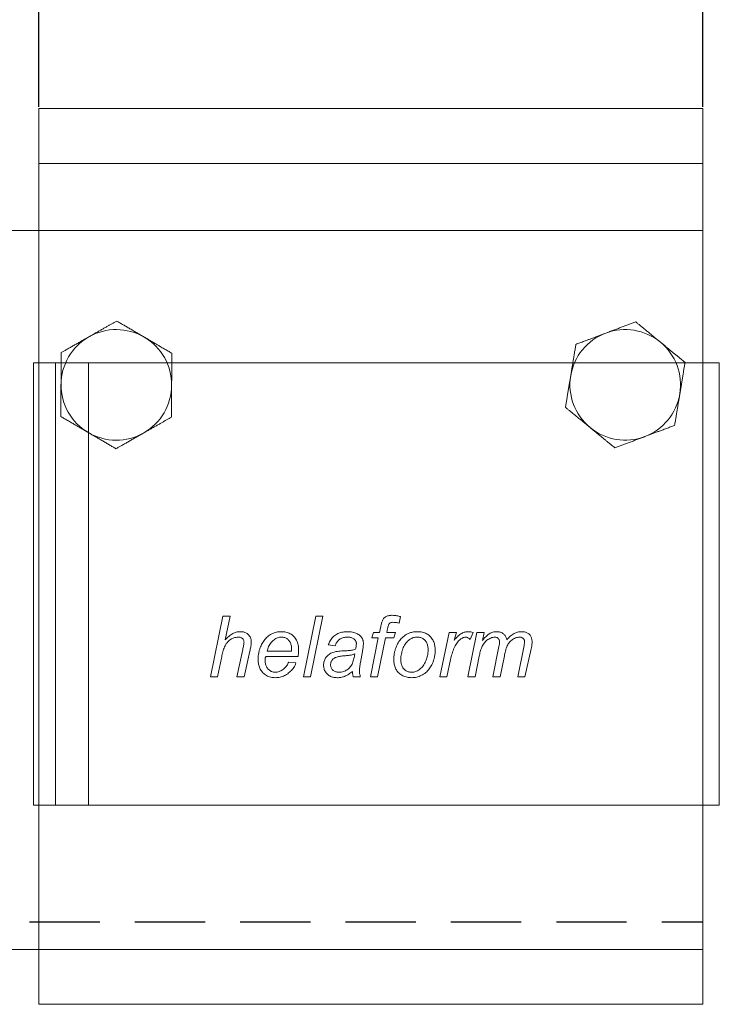
# Model space of a CAD drawing. Units: millimetres. Extents: x 126 to 1050, y 93 to 747.
# Drawn here: x 866 to 898, y 578 to 623 of the extents above; entities that cross this region are included whole.
import ezdxf

# ---------------------------------------------------------------- set-up
doc = ezdxf.new("R2010")
doc.units = ezdxf.units.MM
doc.header["$PDSIZE"] = -1
doc.linetypes.add('DASHED2', pattern=[9.525, 6.35, -3.175])
doc.layers.add('Cuts', color=7, linetype='DASHED2')
doc.layers.add('Dimensions', color=7, linetype='Continuous')
doc.layers.add('Helaform', color=7, linetype='Continuous', lineweight=15)
doc.styles.add('SLDTEXTSTYLE1', font='TXT', dxfattribs={"width": 0.605})
doc.dimstyles.new('SLDDIMSTYLE1', dxfattribs={"dimtxt": 8, "dimasz": 8, "dimexe": 0, "dimexo": 0.0625, "dimgap": 3, "dimtad": 1, "dimlfac": 2, "dimrnd": 0.5, "dimzin": 12, "dimdsep": 46, "dimtxsty": 'SLDTEXTSTYLE1', "dimcen": 0.09, "dimadec": 0, "dimazin": 3, "dimtfac": 1, "dimtofl": 0, "dimtmove": 0, "dimatfit": 3, "dimfxl": 1, "dimfrac": 2, "dimtolj": 1, "dimtzin": 12, "dimarcsym": 0})

# ---------------------------------------------------------------- blocks, each defined once
blk = doc.blocks.new('50120 End clip (side)')
at = {"layer": 'Helaform'}
for p, q in [((-61.5, 20), (0.5, 20)), ((-61.5, -20), (-61.5, 20)), ((-4.5, -20), (-4.5, 20)), ((-1.5, -20), (-1.5, 20)), ((0.5, 20), (0.5, -20)), ((0.5, -20), (-61.5, -20))]:
    blk.add_line(p, q, dxfattribs=at)
blk = doc.blocks.new('50022 Track (side)')
at = {"layer": 'Cuts'}
blk.add_line((0, 2.492), (1442, 2.492), dxfattribs=at)
at = {"layer": 'Helaform'}
for p, q in [((0, 65), (1442, 65)), ((1442, 65), (1442, 0)), ((1442, 0), (0, 0))]:
    blk.add_line(p, q, dxfattribs=at)
blk = doc.blocks.new('50085 Wall bracket (side)')
at = {"layer": 'Helaform', "color": 7, "linetype": 'Continuous', "lineweight": 15}
for p, q in [((-30, 0), (-30, -5)), ((-30, 0), (30, 0)), ((30, 0), (30, -5)), ((-30, -12), (-30, -5)), ((-30, -5), (30, -5)), ((30, -12), (30, -5)), ((-30, -74), (-30, -12)), ((30, -74), (30, -12)), ((-14.49, -51.402), (-13.362, -45.902)), ((-13.362, -45.902), (-12.717, -45.902)), ((-12.717, -45.902), (-13.156, -48.041)), ((-6.095, -51.402), (-4.971, -45.902)), ((-4.326, -45.902), (-5.449, -51.402)), ((-4.971, -45.902), (-4.326, -45.902)), ((2.689, -45.944), (2.567, -46.531)), ((0.798, -47.382), (0.907, -46.836)), ((1.518, -47.023), (1.444, -47.382)), ((-0.035, -51.402), (0.674, -47.876)), ((0.106, -47.876), (0.247, -47.382)), ((0.674, -47.876), (0.106, -47.876)), ((0.247, -47.382), (0.798, -47.382)), ((1.321, -47.876), (0.61, -51.402)), ((2.08, -47.876), (1.321, -47.876)), ((1.444, -47.382), (2.221, -47.382)), ((2.221, -47.382), (2.08, -47.876)), ((6.24, -51.402), (7.087, -47.382)), ((7.087, -47.382), (7.732, -47.382)), ((7.732, -47.382), (7.539, -48.073)), ((8.779, -51.402), (9.589, -47.382)), ((9.253, -47.382), (8.977, -48.017)), ((9.589, -47.382), (10.234, -47.382)), ((10.234, -47.382), (10.089, -48.1)), ((-12.093, -51.402), (-11.571, -48.934)), ((-3.208, -48.581), (-3.843, -48.511)), ((11.035, -51.402), (11.582, -48.649)), ((13.292, -51.402), (13.827, -48.708)), ((14.491, -48.87), (13.937, -51.402)), ((-13.497, -49.705), (-13.845, -51.402)), ((-10.926, -49.063), (-11.447, -51.402)), ((-6.574, -49.568), (-9.484, -49.568)), ((-9.376, -49.075), (-7.16, -49.075)), ((-0.748, -49.093), (-0.934, -50.087)), ((7.219, -49.824), (6.887, -51.402)), ((9.8, -49.533), (9.423, -51.402)), ((12.073, -49.489), (11.681, -51.402)), ((-7.419, -50.062), (-6.765, -50.132)), ((-13.845, -51.402), (-14.49, -51.402)), ((-11.447, -51.402), (-12.093, -51.402)), ((-5.449, -51.402), (-6.095, -51.402)), ((-0.953, -51.402), (-1.593, -51.402)), ((0.61, -51.402), (-0.035, -51.402)), ((6.887, -51.402), (6.24, -51.402)), ((9.423, -51.402), (8.779, -51.402)), ((11.681, -51.402), (11.035, -51.402)), ((13.937, -51.402), (13.292, -51.402)), ((-30, -81), (-30, -74)), ((30, -81), (30, -74)), ((-30, -81), (30, -81))]:
    blk.add_line(p, q, dxfattribs=at)
for centre, start, end in [((-23, -25), 59.67163, 119.67163), ((23, -25), 110.61001, 170.61001), ((23, -25), 50.61001, 110.61001), ((-23, -25), 119.67163, 179.67163), ((-23, -25), 359.67163, 59.67163), ((23, -25), 350.61001, 50.61001), ((23, -25), 170.61001, 230.61001), ((-23, -25), 179.67163, 239.67163), ((-23, -25), 299.67163, 359.67163), ((23, -25), 290.61001, 350.61001), ((-23, -25), 239.67163, 299.67163), ((23, -25), 230.61001, 290.61001)]:
    blk.add_arc(centre, 5, start, end, dxfattribs=at)
for points, knots in [([(-25.475, -20.656), (-25.385, -20.604), (-25.205, -20.502), (-24.936, -20.348), (-24.666, -20.195), (-24.396, -20.041), (-24.127, -19.888), (-23.874, -19.743), (-23.634, -19.607), (-23.333, -19.435), (-23.114, -19.31), (-22.967, -19.227)], [0, 0, 0, 0, 0.103049, 0.206198, 0.309261, 0.415442, 0.521709, 0.627919, 0.720739, 0.813562, 1, 1, 1, 1]), ([(-20.475, -20.684), (-20.584, -20.621), (-20.8, -20.494), (-21.126, -20.304), (-21.45, -20.114), (-21.768, -19.928), (-22.077, -19.747), (-22.379, -19.571), (-22.676, -19.397), (-22.87, -19.283), (-22.967, -19.227)], [0, 0, 0, 0, 0.124812, 0.249632, 0.377028, 0.504441, 0.627765, 0.751102, 0.875547, 1, 1, 1, 1]), ([(21.24, -20.32), (21.357, -20.276), (21.592, -20.187), (21.945, -20.055), (22.297, -19.923), (22.642, -19.793), (22.977, -19.667), (23.304, -19.544), (23.626, -19.423), (23.837, -19.343), (23.942, -19.304)], [0, 0, 0, 0, 0.124813, 0.249632, 0.377028, 0.504442, 0.627765, 0.751102, 0.875546, 1, 1, 1, 1]), ([(23.942, -19.304), (24.01, -19.36), (24.146, -19.471), (24.371, -19.656), (24.616, -19.857), (24.883, -20.077), (25.158, -20.302), (25.44, -20.534), (25.728, -20.771), (25.974, -20.972), (26.122, -21.094), (26.173, -21.136)], [0, 0, 0, 0, 0.09744, 0.194966, 0.316255, 0.437602, 0.558847, 0.683927, 0.809138, 0.934173, 1, 1, 1, 1]), ([(18.538, -21.336), (18.66, -21.29), (18.904, -21.199), (19.28, -21.057), (19.634, -20.924), (19.967, -20.799), (20.275, -20.683), (20.586, -20.566), (20.908, -20.445), (21.127, -20.363), (21.24, -20.32)], [0, 0, 0, 0, 0.144061, 0.288186, 0.432179, 0.543998, 0.656007, 0.767962, 0.879711, 1, 1, 1, 1]), ([(-27.983, -22.085), (-27.907, -22.041), (-27.754, -21.954), (-27.502, -21.81), (-27.226, -21.653), (-26.925, -21.482), (-26.616, -21.306), (-26.299, -21.125), (-25.975, -20.94), (-25.699, -20.783), (-25.533, -20.688), (-25.475, -20.656)], [0, 0, 0, 0, 0.097439, 0.194966, 0.316255, 0.437602, 0.558847, 0.683927, 0.809138, 0.934173, 1, 1, 1, 1]), ([(-17.984, -22.142), (-18.096, -22.076), (-18.321, -21.945), (-18.667, -21.742), (-18.995, -21.55), (-19.301, -21.371), (-19.585, -21.205), (-19.872, -21.037), (-20.169, -20.863), (-20.371, -20.745), (-20.475, -20.684)], [0, 0, 0, 0, 0.1440615, 0.2881856, 0.4321787, 0.5439982, 0.6560061, 0.7679617, 0.8797106, 1, 1, 1, 1]), ([(18.538, -21.336), (18.517, -21.465), (18.474, -21.722), (18.409, -22.118), (18.347, -22.492), (18.289, -22.842), (18.235, -23.167), (18.181, -23.495), (18.125, -23.835), (18.087, -24.065), (18.067, -24.184)], [0, 0, 0, 0, 0.144061, 0.288185, 0.432179, 0.543999, 0.656006, 0.767962, 0.879711, 1, 1, 1, 1]), ([(26.173, -21.136), (26.253, -21.202), (26.413, -21.333), (26.653, -21.53), (26.893, -21.727), (27.133, -21.924), (27.372, -22.12), (27.598, -22.306), (27.81, -22.48), (28.078, -22.7), (28.273, -22.861), (28.404, -22.968)], [0, 0, 0, 0, 0.103049, 0.206198, 0.309262, 0.415442, 0.521709, 0.627919, 0.720739, 0.813562, 1, 1, 1, 1]), ([(-28, -24.971), (-27.999, -24.846), (-27.998, -24.595), (-27.996, -24.218), (-27.993, -23.842), (-27.991, -23.474), (-27.989, -23.115), (-27.987, -22.766), (-27.985, -22.422), (-27.984, -22.197), (-27.983, -22.085)], [0, 0, 0, 0, 0.124812, 0.249633, 0.377028, 0.504441, 0.627765, 0.751102, 0.875547, 1, 1, 1, 1]), ([(-17.984, -22.142), (-17.984, -22.272), (-17.986, -22.533), (-17.988, -22.934), (-17.99, -23.313), (-17.992, -23.669), (-17.994, -23.997), (-17.996, -24.33), (-17.998, -24.674), (-17.999, -24.908), (-18, -25.029)], [0, 0, 0, 0, 0.144061, 0.288186, 0.432179, 0.543999, 0.656006, 0.767962, 0.879711, 1, 1, 1, 1]), ([(27.933, -25.816), (27.953, -25.692), (27.994, -25.444), (28.056, -25.072), (28.117, -24.702), (28.177, -24.338), (28.236, -23.985), (28.293, -23.64), (28.349, -23.301), (28.386, -23.079), (28.404, -22.968)], [0, 0, 0, 0, 0.124813, 0.249633, 0.377029, 0.504442, 0.627765, 0.751102, 0.875546, 1, 1, 1, 1]), ([(18.067, -24.184), (18.047, -24.308), (18.006, -24.556), (17.944, -24.928), (17.883, -25.298), (17.823, -25.662), (17.764, -26.015), (17.707, -26.36), (17.651, -26.699), (17.614, -26.921), (17.596, -27.032)], [0, 0, 0, 0, 0.124813, 0.249632, 0.377028, 0.504441, 0.627765, 0.751102, 0.875547, 1, 1, 1, 1]), ([(-28.016, -27.858), (-28.016, -27.728), (-28.014, -27.467), (-28.012, -27.066), (-28.01, -26.687), (-28.008, -26.331), (-28.006, -26.003), (-28.004, -25.67), (-28.002, -25.326), (-28.001, -25.092), (-28, -24.971)], [0, 0, 0, 0, 0.144061, 0.288186, 0.432179, 0.543998, 0.656006, 0.767962, 0.879711, 1, 1, 1, 1]), ([(-18, -25.029), (-18.001, -25.154), (-18.002, -25.405), (-18.004, -25.782), (-18.007, -26.158), (-18.009, -26.526), (-18.011, -26.885), (-18.013, -27.234), (-18.015, -27.578), (-18.016, -27.803), (-18.017, -27.915)], [0, 0, 0, 0, 0.124813, 0.2496326, 0.3770285, 0.5044416, 0.6277653, 0.7511025, 0.8755462, 1, 1, 1, 1]), ([(27.462, -28.664), (27.483, -28.535), (27.526, -28.278), (27.591, -27.882), (27.653, -27.508), (27.711, -27.158), (27.765, -26.833), (27.819, -26.505), (27.875, -26.165), (27.913, -25.935), (27.933, -25.816)], [0, 0, 0, 0, 0.144061, 0.288186, 0.432179, 0.543999, 0.656006, 0.767962, 0.879711, 1, 1, 1, 1]), ([(17.596, -27.032), (17.664, -27.088), (17.8, -27.2), (18.025, -27.384), (18.27, -27.586), (18.537, -27.805), (18.812, -28.031), (19.094, -28.262), (19.383, -28.499), (19.628, -28.7), (19.776, -28.822), (19.827, -28.864)], [0, 0, 0, 0, 0.09744, 0.194966, 0.316255, 0.437602, 0.558847, 0.683927, 0.809138, 0.934173, 1, 1, 1, 1]), ([(-28.016, -27.858), (-27.904, -27.924), (-27.679, -28.055), (-27.333, -28.258), (-27.005, -28.45), (-26.699, -28.629), (-26.415, -28.795), (-26.128, -28.963), (-25.831, -29.137), (-25.629, -29.255), (-25.525, -29.316)], [0, 0, 0, 0, 0.144062, 0.288186, 0.432179, 0.543998, 0.656006, 0.767962, 0.879711, 1, 1, 1, 1]), ([(-20.525, -29.344), (-20.435, -29.293), (-20.255, -29.19), (-19.986, -29.037), (-19.716, -28.883), (-19.446, -28.73), (-19.177, -28.577), (-18.923, -28.432), (-18.684, -28.296), (-18.383, -28.124), (-18.163, -27.999), (-18.017, -27.915)], [0, 0, 0, 0, 0.103048, 0.206198, 0.309261, 0.415443, 0.521709, 0.627919, 0.720739, 0.813562, 1, 1, 1, 1]), ([(-25.525, -29.316), (-25.416, -29.379), (-25.2, -29.506), (-24.874, -29.696), (-24.55, -29.886), (-24.232, -30.072), (-23.923, -30.253), (-23.621, -30.429), (-23.324, -30.603), (-23.13, -30.717), (-23.033, -30.773)], [0, 0, 0, 0, 0.124813, 0.249633, 0.377028, 0.504441, 0.627765, 0.751102, 0.875547, 1, 1, 1, 1]), ([(-23.033, -30.773), (-22.957, -30.73), (-22.804, -30.643), (-22.551, -30.499), (-22.275, -30.342), (-21.975, -30.171), (-21.666, -29.995), (-21.349, -29.814), (-21.025, -29.629), (-20.749, -29.472), (-20.582, -29.377), (-20.525, -29.344)], [0, 0, 0, 0, 0.097439, 0.194967, 0.316255, 0.437602, 0.558847, 0.683927, 0.809138, 0.934173, 1, 1, 1, 1]), ([(19.827, -28.864), (19.907, -28.93), (20.067, -29.062), (20.307, -29.258), (20.547, -29.455), (20.787, -29.652), (21.026, -29.849), (21.252, -30.034), (21.464, -30.209), (21.732, -30.428), (21.928, -30.589), (22.058, -30.696)], [0, 0, 0, 0, 0.1030487, 0.2061978, 0.3092612, 0.4154422, 0.5217086, 0.6279186, 0.7207386, 0.8135622, 1, 1, 1, 1]), ([(27.462, -28.664), (27.34, -28.71), (27.096, -28.801), (26.72, -28.943), (26.366, -29.076), (26.033, -29.201), (25.725, -29.317), (25.414, -29.434), (25.092, -29.555), (24.873, -29.637), (24.76, -29.68)], [0, 0, 0, 0, 0.1440612, 0.2881858, 0.4321787, 0.5439983, 0.6560066, 0.7679619, 0.8797108, 1, 1, 1, 1]), ([(24.76, -29.68), (24.643, -29.724), (24.408, -29.813), (24.055, -29.945), (23.703, -30.077), (23.358, -30.207), (23.023, -30.333), (22.696, -30.456), (22.374, -30.577), (22.163, -30.657), (22.058, -30.696)], [0, 0, 0, 0, 0.124813, 0.249633, 0.377028, 0.504442, 0.627765, 0.751103, 0.875547, 1, 1, 1, 1]), ([(0.907, -46.836), (0.917, -46.786), (0.938, -46.687), (0.974, -46.539), (1.019, -46.394), (1.072, -46.251), (1.154, -46.121), (1.264, -46.019), (1.386, -45.937), (1.519, -45.882), (1.66, -45.851), (1.802, -45.834), (1.898, -45.832), (1.946, -45.831)], [0, 0, 0, 0, 0.0933622, 0.1867314, 0.2800815, 0.3734308, 0.4666249, 0.5599333, 0.6479186, 0.7358915, 0.8239514, 0.9119561, 1, 1, 1, 1]), ([(1.946, -45.831), (2.016, -45.834), (2.157, -45.841), (2.405, -45.882), (2.581, -45.92), (2.689, -45.944)], [0, 0, 0, 0, 0.27994, 0.559962, 1, 1, 1, 1]), ([(1.994, -46.466), (1.96, -46.467), (1.891, -46.468), (1.803, -46.493), (1.731, -46.529), (1.679, -46.575), (1.629, -46.652), (1.585, -46.758), (1.549, -46.89), (1.528, -46.979), (1.518, -47.023)], [0, 0, 0, 0, 0.124956, 0.249943, 0.333306, 0.416543, 0.50005, 0.666613, 0.833327, 1, 1, 1, 1]), ([(2.567, -46.531), (2.514, -46.521), (2.408, -46.502), (2.217, -46.476), (2.079, -46.469), (1.994, -46.466)], [0, 0, 0, 0, 0.280043, 0.560082, 1, 1, 1, 1]), ([(-11.968, -47.806), (-12.04, -47.809), (-12.183, -47.816), (-12.39, -47.874), (-12.586, -47.964), (-12.765, -48.082), (-12.925, -48.225), (-13.061, -48.391), (-13.174, -48.583), (-13.262, -48.793), (-13.335, -49.018), (-13.397, -49.245), (-13.45, -49.474), (-13.481, -49.628), (-13.497, -49.705)], [0, 0, 0, 0, 0.079979, 0.159987, 0.239966, 0.319971, 0.399967, 0.479965, 0.559965, 0.647945, 0.735958, 0.823969, 0.911984, 1, 1, 1, 1]), ([(-13.156, -48.041), (-13.105, -47.989), (-13.002, -47.884), (-12.84, -47.735), (-12.666, -47.599), (-12.494, -47.489), (-12.322, -47.41), (-12.159, -47.353), (-11.988, -47.319), (-11.873, -47.314), (-11.815, -47.312)], [0, 0, 0, 0, 0.140006, 0.280015, 0.420007, 0.559999, 0.669996, 0.780004, 0.890002, 1, 1, 1, 1]), ([(-11.458, -48.258), (-11.46, -48.222), (-11.463, -48.15), (-11.5, -48.047), (-11.56, -47.956), (-11.643, -47.883), (-11.744, -47.835), (-11.855, -47.809), (-11.931, -47.807), (-11.968, -47.806)], [0, 0, 0, 0, 0.1399957, 0.28002, 0.4199585, 0.5599096, 0.7065282, 0.8532364, 1, 1, 1, 1]), ([(-11.815, -47.312), (-11.766, -47.313), (-11.666, -47.316), (-11.518, -47.338), (-11.374, -47.38), (-11.238, -47.443), (-11.116, -47.53), (-11.004, -47.643), (-10.911, -47.783), (-10.843, -47.946), (-10.806, -48.119), (-10.802, -48.236), (-10.799, -48.295)], [0, 0, 0, 0, 0.093391, 0.186764, 0.280115, 0.373484, 0.466803, 0.5601, 0.669996, 0.779929, 0.889954, 1, 1, 1, 1]), ([(-10.189, -49.785), (-10.186, -49.691), (-10.181, -49.502), (-10.136, -49.222), (-10.066, -48.947), (-9.974, -48.7), (-9.872, -48.479), (-9.763, -48.285), (-9.64, -48.099), (-9.496, -47.926), (-9.334, -47.769), (-9.153, -47.631), (-8.956, -47.517), (-8.747, -47.426), (-8.53, -47.36), (-8.305, -47.319), (-8.154, -47.314), (-8.078, -47.312)], [0, 0, 0, 0, 0.078395, 0.156794, 0.235198, 0.313603, 0.375217, 0.436822, 0.498434, 0.560034, 0.622893, 0.685735, 0.748595, 0.811441, 0.8743, 0.937153, 1, 1, 1, 1]), ([(-8.06, -47.806), (-8.122, -47.808), (-8.245, -47.814), (-8.424, -47.861), (-8.593, -47.935), (-8.747, -48.037), (-8.889, -48.155), (-9.019, -48.301), (-9.134, -48.472), (-9.234, -48.665), (-9.315, -48.867), (-9.356, -49.005), (-9.376, -49.075)], [0, 0, 0, 0, 0.093271, 0.186571, 0.279916, 0.373217, 0.466566, 0.559901, 0.669874, 0.779907, 0.889971, 1, 1, 1, 1]), ([(-8.078, -47.312), (-8.01, -47.313), (-7.873, -47.317), (-7.669, -47.35), (-7.472, -47.407), (-7.283, -47.489), (-7.111, -47.603), (-6.956, -47.739), (-6.819, -47.901), (-6.704, -48.088), (-6.617, -48.298), (-6.56, -48.517), (-6.528, -48.741), (-6.524, -48.891), (-6.522, -48.967)], [0, 0, 0, 0, 0.080012, 0.160034, 0.240023, 0.320014, 0.400016, 0.480003, 0.559988, 0.647995, 0.735968, 0.823961, 0.911983, 1, 1, 1, 1]), ([(-7.157, -48.916), (-7.158, -48.866), (-7.161, -48.765), (-7.177, -48.615), (-7.209, -48.468), (-7.259, -48.325), (-7.329, -48.191), (-7.421, -48.074), (-7.527, -47.975), (-7.647, -47.897), (-7.779, -47.844), (-7.918, -47.81), (-8.013, -47.807), (-8.06, -47.806)], [0, 0, 0, 0, 0.093382, 0.186739, 0.280119, 0.373462, 0.466744, 0.560077, 0.648064, 0.736055, 0.824003, 0.911984, 1, 1, 1, 1]), ([(-3.843, -48.511), (-3.818, -48.444), (-3.769, -48.312), (-3.67, -48.123), (-3.55, -47.948), (-3.412, -47.786), (-3.25, -47.648), (-3.076, -47.533), (-2.89, -47.446), (-2.701, -47.381), (-2.504, -47.342), (-2.306, -47.315), (-2.172, -47.313), (-2.105, -47.312)], [0, 0, 0, 0, 0.093346, 0.186679, 0.280011, 0.373329, 0.466649, 0.559963, 0.647954, 0.735955, 0.823965, 0.911989, 1, 1, 1, 1]), ([(-2.143, -47.806), (-2.196, -47.807), (-2.302, -47.81), (-2.46, -47.836), (-2.613, -47.883), (-2.756, -47.956), (-2.883, -48.052), (-2.993, -48.166), (-3.083, -48.294), (-3.155, -48.434), (-3.191, -48.532), (-3.208, -48.581)], [0, 0, 0, 0, 0.112049, 0.223948, 0.336069, 0.447971, 0.560028, 0.669981, 0.78003, 0.889979, 1, 1, 1, 1]), ([(-1.472, -48.007), (-1.507, -47.98), (-1.578, -47.925), (-1.701, -47.87), (-1.837, -47.833), (-1.985, -47.809), (-2.09, -47.807), (-2.143, -47.806)], [0, 0, 0, 0, 0.1865248, 0.3731646, 0.5598932, 0.7798883, 1, 1, 1, 1]), ([(-2.105, -47.312), (-2.031, -47.314), (-1.882, -47.317), (-1.659, -47.348), (-1.458, -47.4), (-1.279, -47.472), (-1.125, -47.557), (-1.032, -47.629), (-0.986, -47.666)], [0, 0, 0, 0, 0.186679, 0.373369, 0.560011, 0.706634, 0.853365, 1, 1, 1, 1]), ([(-1.304, -48.405), (-1.305, -48.377), (-1.307, -48.322), (-1.322, -48.239), (-1.354, -48.157), (-1.401, -48.075), (-1.448, -48.03), (-1.472, -48.007)], [0, 0, 0, 0, 0.186972, 0.37304, 0.560287, 0.779907, 1, 1, 1, 1]), ([(-0.986, -47.666), (-0.95, -47.698), (-0.878, -47.763), (-0.791, -47.882), (-0.73, -48.003), (-0.694, -48.123), (-0.672, -48.236), (-0.671, -48.313), (-0.67, -48.351)], [0, 0, 0, 0, 0.186659, 0.373281, 0.559939, 0.70654, 0.85331, 1, 1, 1, 1]), ([(2.08, -49.871), (2.082, -49.774), (2.087, -49.578), (2.123, -49.287), (2.185, -49), (2.269, -48.741), (2.371, -48.511), (2.482, -48.309), (2.611, -48.118), (2.71, -48.001), (2.76, -47.942)], [0, 0, 0, 0, 0.139999, 0.279998, 0.419989, 0.55997, 0.669976, 0.779998, 0.889987, 1, 1, 1, 1]), ([(4.209, -47.806), (4.151, -47.808), (4.035, -47.812), (3.864, -47.849), (3.702, -47.911), (3.55, -47.997), (3.398, -48.113), (3.249, -48.262), (3.109, -48.441), (2.988, -48.64), (2.89, -48.858), (2.817, -49.091), (2.764, -49.329), (2.723, -49.569), (2.718, -49.732), (2.715, -49.813)], [0, 0, 0, 0, 0.062722, 0.125451, 0.188156, 0.250889, 0.313602, 0.395729, 0.477853, 0.560003, 0.64797, 0.735988, 0.823998, 0.912004, 1, 1, 1, 1]), ([(2.76, -47.942), (2.813, -47.886), (2.919, -47.774), (3.103, -47.632), (3.301, -47.513), (3.5, -47.429), (3.69, -47.372), (3.868, -47.337), (4.049, -47.316), (4.17, -47.313), (4.231, -47.312)], [0, 0, 0, 0, 0.13998, 0.280005, 0.419934, 0.559965, 0.669933, 0.780001, 0.889969, 1, 1, 1, 1]), ([(5.183, -48.963), (5.182, -48.91), (5.179, -48.805), (5.159, -48.647), (5.122, -48.492), (5.066, -48.343), (4.986, -48.204), (4.886, -48.084), (4.772, -47.982), (4.645, -47.901), (4.505, -47.845), (4.359, -47.81), (4.259, -47.807), (4.209, -47.806)], [0, 0, 0, 0, 0.0933624, 0.1867577, 0.2800717, 0.3733943, 0.466764, 0.5600705, 0.6480585, 0.7360629, 0.8240034, 0.9119984, 1, 1, 1, 1]), ([(4.231, -47.312), (4.3, -47.314), (4.438, -47.317), (4.644, -47.35), (4.844, -47.407), (5.034, -47.491), (5.21, -47.603), (5.366, -47.74), (5.501, -47.892), (5.606, -48.058), (5.69, -48.229), (5.75, -48.41), (5.79, -48.596), (5.814, -48.785), (5.816, -48.912), (5.817, -48.976)], [0, 0, 0, 0, 0.080004, 0.160024, 0.239999, 0.31999, 0.399985, 0.47996, 0.559947, 0.63329, 0.706624, 0.779956, 0.853301, 0.92665, 1, 1, 1, 1]), ([(8.595, -47.806), (8.541, -47.81), (8.432, -47.819), (8.28, -47.884), (8.142, -47.971), (8.002, -48.085), (7.861, -48.227), (7.728, -48.399), (7.612, -48.6), (7.51, -48.824), (7.418, -49.068), (7.343, -49.318), (7.274, -49.569), (7.237, -49.739), (7.219, -49.824)], [0, 0, 0, 0, 0.062375, 0.124831, 0.18733, 0.249834, 0.333176, 0.416503, 0.499848, 0.599872, 0.6999, 0.799934, 0.899964, 1, 1, 1, 1]), ([(7.539, -48.073), (7.585, -48.021), (7.676, -47.917), (7.821, -47.768), (7.976, -47.63), (8.131, -47.514), (8.285, -47.424), (8.436, -47.361), (8.595, -47.32), (8.704, -47.315), (8.758, -47.312)], [0, 0, 0, 0, 0.14001, 0.280011, 0.420019, 0.560005, 0.67002, 0.780006, 0.890017, 1, 1, 1, 1]), ([(8.977, -48.017), (8.949, -47.985), (8.893, -47.922), (8.796, -47.855), (8.694, -47.813), (8.628, -47.808), (8.595, -47.806)], [0, 0, 0, 0, 0.280032, 0.560011, 0.779907, 1, 1, 1, 1]), ([(8.758, -47.312), (8.805, -47.313), (8.898, -47.317), (9.064, -47.34), (9.181, -47.367), (9.253, -47.382)], [0, 0, 0, 0, 0.279964, 0.560032, 1, 1, 1, 1]), ([(11.213, -47.806), (11.148, -47.81), (11.019, -47.818), (10.835, -47.884), (10.661, -47.971), (10.501, -48.081), (10.356, -48.21), (10.232, -48.36), (10.122, -48.528), (10.031, -48.714), (9.956, -48.913), (9.895, -49.118), (9.842, -49.324), (9.814, -49.463), (9.8, -49.533)], [0, 0, 0, 0, 0.07993, 0.159942, 0.239949, 0.319944, 0.399964, 0.479962, 0.559987, 0.647966, 0.735968, 0.823977, 0.911984, 1, 1, 1, 1]), ([(10.089, -48.1), (10.126, -48.055), (10.202, -47.965), (10.321, -47.836), (10.445, -47.713), (10.578, -47.598), (10.719, -47.495), (10.873, -47.413), (11.035, -47.355), (11.204, -47.319), (11.319, -47.314), (11.377, -47.312)], [0, 0, 0, 0, 0.112011, 0.224027, 0.336028, 0.448024, 0.559968, 0.669993, 0.779975, 0.889994, 1, 1, 1, 1]), ([(11.641, -48.251), (11.64, -48.218), (11.637, -48.153), (11.611, -48.059), (11.564, -47.973), (11.496, -47.9), (11.412, -47.844), (11.315, -47.81), (11.247, -47.807), (11.213, -47.806)], [0, 0, 0, 0, 0.1400704, 0.2800957, 0.4200414, 0.5601288, 0.7066303, 0.8533264, 1, 1, 1, 1]), ([(11.377, -47.312), (11.425, -47.314), (11.521, -47.317), (11.664, -47.343), (11.801, -47.392), (11.927, -47.463), (12.04, -47.553), (12.135, -47.661), (12.21, -47.782), (12.265, -47.914), (12.288, -48.005), (12.3, -48.051)], [0, 0, 0, 0, 0.11202, 0.223983, 0.336, 0.447998, 0.560006, 0.669971, 0.780042, 0.889964, 1, 1, 1, 1]), ([(13.439, -47.806), (13.376, -47.809), (13.25, -47.817), (13.069, -47.877), (12.899, -47.962), (12.741, -48.066), (12.599, -48.192), (12.475, -48.336), (12.37, -48.501), (12.286, -48.685), (12.219, -48.882), (12.163, -49.083), (12.113, -49.285), (12.087, -49.421), (12.073, -49.489)], [0, 0, 0, 0, 0.079952, 0.159967, 0.239954, 0.319983, 0.399967, 0.479987, 0.559988, 0.647957, 0.735959, 0.823971, 0.911987, 1, 1, 1, 1]), ([(12.3, -48.051), (12.347, -47.995), (12.44, -47.883), (12.594, -47.729), (12.764, -47.592), (12.936, -47.483), (13.106, -47.404), (13.27, -47.352), (13.438, -47.317), (13.553, -47.314), (13.61, -47.312)], [0, 0, 0, 0, 0.140005, 0.280002, 0.419994, 0.559978, 0.669972, 0.780001, 0.889986, 1, 1, 1, 1]), ([(13.898, -48.235), (13.896, -48.202), (13.893, -48.136), (13.865, -48.039), (13.812, -47.953), (13.738, -47.883), (13.646, -47.834), (13.544, -47.81), (13.474, -47.807), (13.439, -47.806)], [0, 0, 0, 0, 0.140072, 0.280028, 0.420026, 0.559957, 0.706566, 0.853252, 1, 1, 1, 1]), ([(13.61, -47.312), (13.659, -47.313), (13.755, -47.316), (13.9, -47.335), (14.041, -47.372), (14.174, -47.432), (14.295, -47.515), (14.393, -47.62), (14.468, -47.738), (14.523, -47.864), (14.557, -47.997), (14.578, -48.133), (14.58, -48.225), (14.581, -48.27)], [0, 0, 0, 0, 0.093377, 0.186728, 0.280072, 0.373338, 0.466624, 0.559963, 0.647958, 0.735929, 0.823925, 0.91198, 1, 1, 1, 1]), ([(-11.571, -48.934), (-11.557, -48.871), (-11.531, -48.746), (-11.499, -48.571), (-11.47, -48.409), (-11.462, -48.308), (-11.458, -48.258)], [0, 0, 0, 0, 0.280042, 0.56007, 0.78008, 1, 1, 1, 1]), ([(-10.799, -48.295), (-10.805, -48.367), (-10.815, -48.512), (-10.863, -48.768), (-10.902, -48.951), (-10.926, -49.063)], [0, 0, 0, 0, 0.2798746, 0.5599195, 1, 1, 1, 1]), ([(-7.16, -49.075), (-7.16, -49.045), (-7.158, -48.992), (-7.157, -48.939), (-7.157, -48.916)], [0, 0, 0, 0, 0.56, 1, 1, 1, 1]), ([(-3.123, -49.108), (-3.042, -49.096), (-2.878, -49.072), (-2.63, -49.054), (-2.382, -49.04), (-2.152, -49.033), (-1.94, -49.015), (-1.746, -48.993), (-1.554, -48.961), (-1.43, -48.92), (-1.368, -48.9)], [0, 0, 0, 0, 0.139986, 0.280001, 0.420025, 0.560051, 0.670067, 0.780083, 0.890081, 1, 1, 1, 1]), ([(-1.368, -48.9), (-1.359, -48.854), (-1.341, -48.762), (-1.313, -48.598), (-1.308, -48.478), (-1.304, -48.405)], [0, 0, 0, 0, 0.280039, 0.560073, 1, 1, 1, 1]), ([(-0.67, -48.351), (-0.671, -48.421), (-0.674, -48.56), (-0.701, -48.808), (-0.73, -48.985), (-0.748, -49.093)], [0, 0, 0, 0, 0.279977, 0.56004, 1, 1, 1, 1]), ([(11.582, -48.649), (11.597, -48.576), (11.618, -48.473), (11.638, -48.339), (11.64, -48.28), (11.641, -48.251)], [0, 0, 0, 0, 0.55996, 0.780042, 1, 1, 1, 1]), ([(13.827, -48.708), (13.845, -48.62), (13.869, -48.498), (13.893, -48.34), (13.896, -48.27), (13.898, -48.235)], [0, 0, 0, 0, 0.559969, 0.780031, 1, 1, 1, 1]), ([(14.581, -48.27), (14.578, -48.327), (14.572, -48.44), (14.538, -48.64), (14.509, -48.783), (14.491, -48.87)], [0, 0, 0, 0, 0.2799171, 0.5599922, 1, 1, 1, 1]), ([(-8.63, -51.472), (-8.699, -51.47), (-8.837, -51.464), (-9.042, -51.429), (-9.24, -51.366), (-9.428, -51.279), (-9.604, -51.168), (-9.757, -51.028), (-9.886, -50.873), (-9.987, -50.704), (-10.064, -50.531), (-10.121, -50.349), (-10.162, -50.164), (-10.184, -49.975), (-10.187, -49.849), (-10.189, -49.785)], [0, 0, 0, 0, 0.0799986, 0.1599908, 0.2399876, 0.3199799, 0.3999826, 0.4799661, 0.559966, 0.6332983, 0.7066533, 0.7799713, 0.853347, 0.9266472, 1, 1, 1, 1]), ([(-9.484, -49.568), (-9.494, -49.587), (-9.515, -49.625), (-9.538, -49.681), (-9.552, -49.735), (-9.553, -49.769), (-9.554, -49.786)], [0, 0, 0, 0, 0.280005, 0.559985, 0.780018, 1, 1, 1, 1]), ([(-9.554, -49.786), (-9.553, -49.839), (-9.551, -49.943), (-9.535, -50.099), (-9.506, -50.253), (-9.456, -50.402), (-9.391, -50.545), (-9.301, -50.67), (-9.195, -50.777), (-9.078, -50.868), (-8.944, -50.931), (-8.801, -50.973), (-8.703, -50.977), (-8.653, -50.979)], [0, 0, 0, 0, 0.093379, 0.186757, 0.280128, 0.373471, 0.466819, 0.560109, 0.64809, 0.736098, 0.824042, 0.912021, 1, 1, 1, 1]), ([(-6.522, -48.967), (-6.524, -49.023), (-6.527, -49.136), (-6.54, -49.337), (-6.561, -49.481), (-6.574, -49.568)], [0, 0, 0, 0, 0.280151, 0.559935, 1, 1, 1, 1]), ([(-4.266, -50.325), (-4.264, -50.268), (-4.261, -50.154), (-4.225, -49.987), (-4.169, -49.825), (-4.084, -49.676), (-3.98, -49.54), (-3.85, -49.414), (-3.693, -49.304), (-3.511, -49.217), (-3.321, -49.149), (-3.189, -49.121), (-3.123, -49.108)], [0, 0, 0, 0, 0.093343, 0.186712, 0.280003, 0.373356, 0.466695, 0.560016, 0.669981, 0.779962, 0.889991, 1, 1, 1, 1]), ([(-2.3, -49.482), (-2.358, -49.488), (-2.474, -49.5), (-2.647, -49.521), (-2.819, -49.548), (-2.99, -49.581), (-3.149, -49.625), (-3.291, -49.69), (-3.411, -49.774), (-3.499, -49.875), (-3.56, -49.98), (-3.601, -50.081), (-3.627, -50.187), (-3.63, -50.26), (-3.631, -50.297)], [0, 0, 0, 0, 0.1000216, 0.2000506, 0.3000679, 0.4000776, 0.5000542, 0.5833623, 0.6667034, 0.7499446, 0.8124616, 0.8749736, 0.9374843, 1, 1, 1, 1]), ([(-2.856, -50.979), (-2.792, -50.976), (-2.664, -50.97), (-2.476, -50.925), (-2.297, -50.854), (-2.129, -50.76), (-1.976, -50.643), (-1.845, -50.502), (-1.735, -50.336), (-1.65, -50.15), (-1.581, -49.95), (-1.528, -49.745), (-1.486, -49.539), (-1.463, -49.4), (-1.452, -49.33)], [0, 0, 0, 0, 0.079998, 0.159997, 0.240013, 0.319998, 0.400027, 0.479991, 0.560016, 0.647972, 0.73597, 0.823978, 0.91199, 1, 1, 1, 1]), ([(-1.452, -49.33), (-1.502, -49.35), (-1.602, -49.39), (-1.761, -49.427), (-1.994, -49.456), (-2.174, -49.472), (-2.3, -49.482)], [0, 0, 0, 0, 0.186655, 0.37333, 0.559984, 1, 1, 1, 1]), ([(2.715, -49.813), (2.716, -49.866), (2.718, -49.973), (2.737, -50.132), (2.771, -50.289), (2.825, -50.44), (2.903, -50.581), (3.003, -50.703), (3.119, -50.805), (3.248, -50.885), (3.39, -50.94), (3.538, -50.973), (3.638, -50.977), (3.689, -50.979)], [0, 0, 0, 0, 0.093368, 0.186754, 0.280093, 0.373435, 0.466741, 0.560032, 0.648058, 0.736025, 0.823995, 0.91201, 1, 1, 1, 1]), ([(3.689, -50.979), (3.752, -50.976), (3.878, -50.97), (4.06, -50.919), (4.234, -50.845), (4.394, -50.743), (4.536, -50.618), (4.671, -50.47), (4.796, -50.3), (4.905, -50.106), (4.995, -49.902), (5.042, -49.761), (5.065, -49.691)], [0, 0, 0, 0, 0.093296, 0.186612, 0.2799, 0.373221, 0.466537, 0.55987, 0.66987, 0.779922, 0.889935, 1, 1, 1, 1]), ([(5.817, -48.976), (5.815, -49.071), (5.81, -49.262), (5.772, -49.547), (5.705, -49.826), (5.621, -50.079), (5.52, -50.304), (5.412, -50.502), (5.284, -50.687), (5.136, -50.86), (4.967, -51.014), (4.78, -51.149), (4.58, -51.262), (4.369, -51.354), (4.149, -51.423), (3.922, -51.464), (3.769, -51.47), (3.692, -51.472)], [0, 0, 0, 0, 0.0784023, 0.1568117, 0.2352089, 0.313613, 0.3752215, 0.4368303, 0.4984347, 0.560024, 0.6228872, 0.6857285, 0.7485908, 0.8114444, 0.874307, 0.9371624, 1, 1, 1, 1]), ([(5.065, -49.691), (5.084, -49.624), (5.123, -49.492), (5.158, -49.302), (5.178, -49.126), (5.181, -49.018), (5.183, -48.963)], [0, 0, 0, 0, 0.2799854, 0.5600105, 0.7799835, 1, 1, 1, 1]), ([(-8.653, -50.979), (-8.592, -50.976), (-8.471, -50.971), (-8.294, -50.921), (-8.126, -50.851), (-7.969, -50.757), (-7.824, -50.648), (-7.697, -50.519), (-7.587, -50.378), (-7.493, -50.225), (-7.444, -50.116), (-7.419, -50.062)], [0, 0, 0, 0, 0.1120076, 0.2240425, 0.3360612, 0.4480856, 0.5600291, 0.6700151, 0.7800179, 0.8900148, 1, 1, 1, 1]), ([(-6.765, -50.132), (-6.79, -50.205), (-6.84, -50.349), (-6.958, -50.546), (-7.094, -50.73), (-7.252, -50.896), (-7.421, -51.05), (-7.6, -51.186), (-7.793, -51.292), (-7.993, -51.376), (-8.201, -51.433), (-8.414, -51.467), (-8.558, -51.47), (-8.63, -51.472)], [0, 0, 0, 0, 0.0932811, 0.1866124, 0.2799343, 0.3732839, 0.4666315, 0.5599562, 0.6479639, 0.7359659, 0.823976, 0.9119844, 1, 1, 1, 1]), ([(-3.036, -51.472), (-3.095, -51.47), (-3.213, -51.467), (-3.388, -51.439), (-3.557, -51.388), (-3.717, -51.314), (-3.863, -51.213), (-3.989, -51.094), (-4.093, -50.959), (-4.173, -50.813), (-4.229, -50.656), (-4.261, -50.492), (-4.264, -50.381), (-4.266, -50.325)], [0, 0, 0, 0, 0.0933691, 0.1867061, 0.2800436, 0.3733776, 0.4666955, 0.560002, 0.6480033, 0.7359773, 0.823972, 0.9119805, 1, 1, 1, 1]), ([(-3.631, -50.297), (-3.63, -50.34), (-3.626, -50.427), (-3.591, -50.554), (-3.532, -50.671), (-3.45, -50.774), (-3.349, -50.857), (-3.234, -50.916), (-3.111, -50.955), (-2.984, -50.974), (-2.898, -50.977), (-2.856, -50.979)], [0, 0, 0, 0, 0.112026, 0.22395, 0.335975, 0.447927, 0.559982, 0.669901, 0.780054, 0.889931, 1, 1, 1, 1]), ([(-0.934, -50.087), (-0.947, -50.159), (-0.973, -50.302), (-1, -50.502), (-1.018, -50.688), (-1.021, -50.803), (-1.022, -50.86)], [0, 0, 0, 0, 0.2799994, 0.5599947, 0.780007, 1, 1, 1, 1]), ([(3.692, -51.472), (3.624, -51.47), (3.487, -51.467), (3.285, -51.434), (3.087, -51.379), (2.898, -51.301), (2.72, -51.199), (2.557, -51.074), (2.42, -50.929), (2.308, -50.77), (2.22, -50.604), (2.155, -50.427), (2.11, -50.245), (2.085, -50.059), (2.082, -49.934), (2.08, -49.871)], [0, 0, 0, 0, 0.0800067, 0.1599872, 0.2399998, 0.3199919, 0.3999873, 0.4799918, 0.5599682, 0.6333112, 0.7066556, 0.7799711, 0.853351, 0.9266452, 1, 1, 1, 1]), ([(-1.657, -50.91), (-1.712, -50.955), (-1.822, -51.046), (-1.997, -51.168), (-2.182, -51.275), (-2.363, -51.356), (-2.538, -51.412), (-2.702, -51.446), (-2.869, -51.469), (-2.981, -51.471), (-3.036, -51.472)], [0, 0, 0, 0, 0.140006, 0.280003, 0.419997, 0.559985, 0.669971, 0.780003, 0.889984, 1, 1, 1, 1]), ([(-1.593, -51.402), (-1.603, -51.356), (-1.621, -51.266), (-1.643, -51.102), (-1.652, -50.983), (-1.657, -50.91)], [0, 0, 0, 0, 0.279981, 0.56002, 1, 1, 1, 1]), ([(-1.022, -50.86), (-1.02, -50.911), (-1.016, -51.013), (-0.992, -51.194), (-0.968, -51.323), (-0.953, -51.402)], [0, 0, 0, 0, 0.279934, 0.560035, 1, 1, 1, 1])]:
    blk.add_open_spline(points, degree=3, knots=knots, dxfattribs=at)
blk = doc.blocks.new('*D37')
at = {"layer": 'Defpoints', "color": 0, "transparency": 16777216}
for p in [(897.175, 660.772), (867.175, 618.507), (897.175, 618.507)]:
    blk.add_point(p, dxfattribs=at)
at = {"layer": 'Dimensions', "color": 0, "lineweight": -2, "transparency": 16777216}
for p, q in [((867.175, 618.57), (867.175, 660.772)), ((875.175, 660.772), (889.175, 660.772)), ((897.175, 618.57), (897.175, 660.772))]:
    blk.add_line(p, q, dxfattribs=at)
at = {"layer": 'Dimensions', "color": 0, "transparency": 16777216}
for points in [[(875.175, 662.105), (875.175, 659.438), (867.175, 660.772)], [(889.175, 662.105), (889.175, 659.438), (897.175, 660.772)]]:
    blk.add_solid(points, dxfattribs=at)
at = {"layer": 'Dimensions', "color": 0, "transparency": 16777216, "insert": (882.175, 667.772), "char_height": 8, "attachment_point": 5, "style": 'SLDTEXTSTYLE1'}
blk.add_mtext('\\A1;60', dxfattribs=at)

msp = doc.modelspace()

# ---------------------------------------------------------------- block references
at = {"layer": 'Helaform', "yscale": 0.5, "zscale": 0.5}
for name, p, xscale in [('50085 Wall bracket (side)', (882.1746, 618.5072), 0.5), ('50022 Track (side)', (176.186, 580.4861), 0.5), ('50120 End clip (side)', (867.1746, 597.0072), -0.5)]:
    msp.add_blockref(name, p, dxfattribs=dict(at, xscale=xscale))

# ---------------------------------------------------------------- dimensions: what is measured, and where the dimension line sits
at = {"layer": 'Dimensions'}
dim = msp.add_linear_dim(base=(897.1746, 660.7716), p1=(867.1746, 618.5072), p2=(897.1746, 618.5072), dimstyle='SLDDIMSTYLE1', dxfattribs=at)
dim.commit()
dim.dimension.update_dxf_attribs({"geometry": '*D37', "text_midpoint": (882.1746, 667.7716)})

doc.saveas('drawing.dxf')
